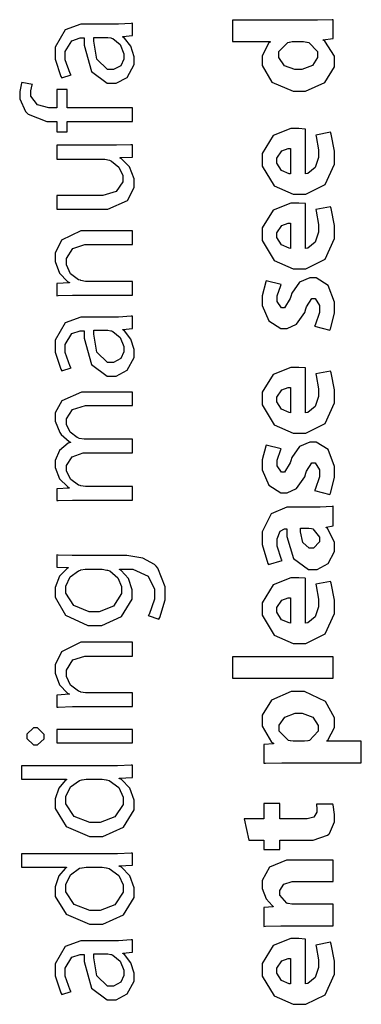
# Model space of a CAD drawing. Extents: x 0 to 8, y 0.6 to 11.4.
# Drawn here: x 2.4 to 2.8, y 3 to 4 of the extents above; entities that cross this region are included whole.
import ezdxf

# ---------------------------------------------------------------- set-up
doc = ezdxf.new("R2010")
doc.units = 0
doc.layers.get('0').update_dxf_attribs({"linetype": 'CONTINUOUS'})

msp = doc.modelspace()

# ---------------------------------------------------------------- linework, layer by layer
at = {"color": 0}
for points in [[(2.65887, 3.99328), (2.69707, 3.99328), (2.69707, 3.99283), (2.69582, 3.99208), (2.68904, 3.97879), (2.68904, 3.97439), (2.68904, 3.96881), (2.69892, 3.9521), (2.72067, 3.94265), (2.72658, 3.94271), (2.73314, 3.94271), (2.75289, 3.9515), (2.76282, 3.9675), (2.76282, 3.97287), (2.76282, 3.9784), (2.75289, 3.99387), (2.75089, 3.99501), (2.75089, 3.99522), (2.76131, 3.99631), (2.76131, 4.01563), (2.76011, 4.01557), (2.74519, 4.01519), (2.74025, 4.01519), (2.65887, 4.01519), (2.65887, 3.99328)], [(2.50957, 4.01101), (2.50419, 4.01101), (2.48825, 4.00521), (2.47832, 3.98757), (2.47832, 3.98172), (2.47832, 3.97537), (2.48385, 3.9579), (2.48482, 3.95632), (2.49438, 3.95936), (2.49346, 3.96072), (2.48851, 3.97483), (2.48851, 3.97954), (2.48851, 3.98318), (2.49503, 3.99425), (2.50349, 3.99713), (2.50631, 3.99713), (2.50783, 3.99713), (2.50778, 3.98969), (2.51504, 3.96283), (2.53111, 3.9509), (2.53647, 3.9509), (2.54028, 3.9509), (2.55167, 3.95676), (2.55861, 3.96994), (2.55861, 3.97433), (2.55861, 3.97792), (2.55514, 3.98867), (2.54863, 3.9969), (2.54711, 3.99799), (2.54711, 3.99843), (2.55688, 3.99951), (2.55688, 4.0121), (2.55557, 4.01188), (2.54271, 4.01101), (2.53843, 4.01101), (2.50957, 4.01101)], [(2.53083, 3.99756), (2.53197, 3.99756), (2.53501, 3.99701), (2.53539, 3.9969), (2.53701, 3.99631), (2.54424, 3.99029), (2.54819, 3.9809), (2.54819, 3.97781), (2.54819, 3.97553), (2.545, 3.96869), (2.53746, 3.96479), (2.53496, 3.96479), (2.53132, 3.96479), (2.52047, 3.97537), (2.51749, 3.99371), (2.5176, 3.99756), (2.53083, 3.99756)], [(2.72983, 3.99328), (2.73108, 3.99328), (2.73444, 3.99274), (2.73482, 3.99262), (2.7364, 3.99229), (2.74546, 3.98307), (2.74546, 3.98004), (2.74546, 3.97726), (2.74014, 3.96903), (2.72946, 3.96485), (2.72593, 3.96485), (2.72235, 3.96485), (2.71176, 3.96869), (2.70596, 3.97715), (2.70596, 3.98004), (2.70596, 3.98324), (2.71514, 3.99251), (2.7166, 3.99283), (2.71692, 3.99289), (2.71958, 3.99328), (2.7205, 3.99328), (2.72983, 3.99328)], [(2.55688, 3.92583), (2.49047, 3.92583), (2.49047, 3.9445), (2.47983, 3.9445), (2.47983, 3.92583), (2.47571, 3.92583), (2.47175, 3.92583), (2.46003, 3.92882), (2.45336, 3.93778), (2.45336, 3.94081), (2.45336, 3.94303), (2.45488, 3.94917), (2.4551, 3.94971), (2.44425, 3.95167), (2.44397, 3.95096), (2.44207, 3.94249), (2.44207, 3.93972), (2.44207, 3.935), (2.44799, 3.92215), (2.44924, 3.92085), (2.45081, 3.91928), (2.46979, 3.91194), (2.47614, 3.91194), (2.47983, 3.91194), (2.47983, 3.90132), (2.49047, 3.90132), (2.49047, 3.91194), (2.55688, 3.91194), (2.55688, 3.92583)], [(2.73308, 3.90414), (2.73265, 3.90419), (2.72647, 3.90479), (2.7244, 3.90479), (2.71833, 3.90479), (2.7001, 3.89757), (2.68904, 3.87935), (2.68904, 3.87332), (2.68904, 3.86654), (2.70125, 3.84631), (2.72039, 3.83772), (2.72679, 3.83772), (2.73336, 3.83772), (2.75311, 3.84754), (2.76282, 3.86849), (2.76282, 3.87549), (2.76282, 3.88183), (2.75918, 3.89908), (2.75849, 3.90088), (2.7435, 3.89806), (2.744, 3.8966), (2.74633, 3.88303), (2.74633, 3.87853), (2.74633, 3.87511), (2.74313, 3.86501), (2.73538, 3.85878), (2.73308, 3.85856), (2.73308, 3.90414)], [(2.47983, 3.88764), (2.47983, 3.87354), (2.52693, 3.87354), (2.52872, 3.87354), (2.5336, 3.87244), (2.53408, 3.87224), (2.53567, 3.87158), (2.54293, 3.8655), (2.54711, 3.85672), (2.54711, 3.85379), (2.54711, 3.85042), (2.54017, 3.8405), (2.52682, 3.83664), (2.52237, 3.83664), (2.47983, 3.83664), (2.47983, 3.82254), (2.52497, 3.82254), (2.53169, 3.82254), (2.55189, 3.83132), (2.55861, 3.84472), (2.55861, 3.84924), (2.55861, 3.85335), (2.55378, 3.86572), (2.54586, 3.87375), (2.54429, 3.87462), (2.54429, 3.87506), (2.55688, 3.87571), (2.55688, 3.88829), (2.55536, 3.88813), (2.54054, 3.88764), (2.53561, 3.88764), (2.47983, 3.88764)], [(2.7179, 3.85856), (2.71643, 3.85867), (2.70862, 3.86203), (2.70379, 3.86951), (2.70379, 3.87201), (2.70379, 3.87451), (2.70889, 3.882), (2.71562, 3.88439), (2.7179, 3.88439), (2.7179, 3.85856)], [(2.73308, 3.82818), (2.73265, 3.82824), (2.72647, 3.82883), (2.7244, 3.82883), (2.71833, 3.82883), (2.7001, 3.82161), (2.68904, 3.80339), (2.68904, 3.79736), (2.68904, 3.79058), (2.70125, 3.77035), (2.72039, 3.76178), (2.72679, 3.76178), (2.73336, 3.76178), (2.75311, 3.7716), (2.76282, 3.79254), (2.76282, 3.79953), (2.76282, 3.80588), (2.75918, 3.82314), (2.75849, 3.82493), (2.7435, 3.8221), (2.744, 3.82064), (2.74633, 3.80707), (2.74633, 3.80257), (2.74633, 3.79915), (2.74313, 3.78907), (2.73538, 3.78282), (2.73308, 3.78261), (2.73308, 3.82818)], [(2.7179, 3.78261), (2.71643, 3.78271), (2.70862, 3.78608), (2.70379, 3.79357), (2.70379, 3.79606), (2.70379, 3.79856), (2.70889, 3.80604), (2.71562, 3.80843), (2.7179, 3.80843), (2.7179, 3.78261)], [(2.55688, 3.73508), (2.55688, 3.74897), (2.51065, 3.74897), (2.50897, 3.74897), (2.50442, 3.74989), (2.50392, 3.75006), (2.50203, 3.75065), (2.49389, 3.75683), (2.4896, 3.76574), (2.4896, 3.76872), (2.4896, 3.77214), (2.49633, 3.78256), (2.50837, 3.78651), (2.51239, 3.78651), (2.55688, 3.78651), (2.55688, 3.80062), (2.51108, 3.80062), (2.50447, 3.80062), (2.48478, 3.7909), (2.47832, 3.77767), (2.47832, 3.77328), (2.47832, 3.76926), (2.48276, 3.75732), (2.49085, 3.74886), (2.49264, 3.74789), (2.49264, 3.74767), (2.47983, 3.74681), (2.47983, 3.73443), (2.4814, 3.73454), (2.49583, 3.73508), (2.50067, 3.73508), (2.55688, 3.73508)], [(2.75783, 3.69933), (2.75854, 3.70068), (2.76282, 3.71674), (2.76282, 3.72211), (2.76282, 3.72781), (2.75631, 3.74496), (2.7441, 3.75271), (2.74003, 3.75271), (2.73743, 3.75265), (2.72685, 3.74804), (2.71925, 3.73693), (2.71811, 3.73361), (2.71736, 3.73144), (2.71188, 3.72211), (2.71008, 3.72211), (2.70862, 3.72211), (2.70422, 3.72846), (2.70422, 3.73058), (2.70422, 3.73438), (2.70792, 3.74496), (2.70835, 3.74576), (2.69315, 3.74968), (2.69261, 3.74858), (2.68904, 3.73443), (2.68904, 3.72971), (2.68904, 3.7245), (2.69565, 3.70888), (2.70808, 3.70107), (2.71225, 3.70107), (2.71432, 3.70101), (2.72408, 3.70551), (2.73228, 3.71739), (2.73353, 3.72103), (2.73418, 3.7231), (2.73971, 3.73144), (2.74156, 3.73144), (2.74301, 3.73144), (2.74742, 3.72444), (2.74742, 3.72211), (2.74742, 3.71739), (2.74281, 3.70426), (2.74221, 3.70324), (2.75783, 3.69933)], [(2.50957, 3.71262), (2.50419, 3.71262), (2.48825, 3.70682), (2.47832, 3.68918), (2.47832, 3.68332), (2.47832, 3.67697), (2.48385, 3.6595), (2.48482, 3.65793), (2.49438, 3.66097), (2.49346, 3.66233), (2.48851, 3.67643), (2.48851, 3.68115), (2.48851, 3.68479), (2.49503, 3.69586), (2.50349, 3.69874), (2.50631, 3.69874), (2.50783, 3.69874), (2.50778, 3.69129), (2.51504, 3.66444), (2.53111, 3.6525), (2.53647, 3.6525), (2.54028, 3.6525), (2.55167, 3.65836), (2.55861, 3.67156), (2.55861, 3.67594), (2.55861, 3.67953), (2.55514, 3.69026), (2.54863, 3.69851), (2.54711, 3.6996), (2.54711, 3.70003), (2.55688, 3.70111), (2.55688, 3.71371), (2.55557, 3.71349), (2.54271, 3.71262), (2.53843, 3.71262), (2.50957, 3.71262)], [(2.53083, 3.69917), (2.53197, 3.69917), (2.53501, 3.69862), (2.53539, 3.69851), (2.53701, 3.69792), (2.54424, 3.69189), (2.54819, 3.68251), (2.54819, 3.67942), (2.54819, 3.67714), (2.545, 3.67031), (2.53746, 3.66639), (2.53496, 3.66639), (2.53132, 3.66639), (2.52047, 3.67697), (2.51749, 3.69532), (2.5176, 3.69917), (2.53083, 3.69917)], [(2.73308, 3.66075), (2.73265, 3.66081), (2.72647, 3.6614), (2.7244, 3.6614), (2.71833, 3.6614), (2.7001, 3.65419), (2.68904, 3.63596), (2.68904, 3.62993), (2.68904, 3.62315), (2.70125, 3.60292), (2.72039, 3.59435), (2.72679, 3.59435), (2.73336, 3.59435), (2.75311, 3.60417), (2.76282, 3.62511), (2.76282, 3.63211), (2.76282, 3.63846), (2.75918, 3.65571), (2.75849, 3.6575), (2.7435, 3.65468), (2.744, 3.65321), (2.74633, 3.63965), (2.74633, 3.63514), (2.74633, 3.63172), (2.74313, 3.62164), (2.73538, 3.6154), (2.73308, 3.61518), (2.73308, 3.66075)], [(2.55688, 3.52621), (2.55688, 3.53988), (2.51065, 3.53988), (2.50892, 3.53988), (2.50419, 3.54075), (2.50371, 3.54096), (2.50197, 3.5415), (2.49406, 3.54719), (2.4896, 3.5555), (2.4896, 3.55832), (2.4896, 3.56131), (2.49557, 3.57032), (2.50685, 3.57438), (2.51065, 3.57438), (2.55688, 3.57438), (2.55688, 3.58806), (2.50935, 3.58806), (2.50756, 3.58806), (2.50274, 3.58897), (2.50218, 3.58914), (2.50056, 3.58979), (2.49346, 3.59543), (2.4896, 3.60325), (2.4896, 3.60585), (2.4896, 3.60894), (2.49589, 3.61833), (2.50908, 3.62256), (2.51347, 3.62256), (2.55688, 3.62256), (2.55688, 3.63624), (2.51174, 3.63624), (2.50501, 3.63624), (2.48493, 3.62733), (2.47832, 3.61496), (2.47832, 3.61083), (2.47832, 3.60661), (2.48282, 3.59506), (2.48374, 3.59392), (2.48433, 3.5931), (2.49258, 3.58583), (2.49372, 3.58524), (2.49372, 3.58479), (2.49144, 3.58399), (2.4826, 3.57661), (2.47832, 3.56646), (2.47832, 3.5631), (2.47832, 3.55925), (2.4826, 3.54775), (2.49058, 3.53988), (2.49242, 3.53879), (2.49242, 3.53836), (2.47983, 3.53771), (2.47983, 3.52556), (2.4814, 3.52561), (2.49583, 3.52621), (2.50067, 3.52621), (2.55688, 3.52621)], [(2.7179, 3.61518), (2.71643, 3.61529), (2.70862, 3.61865), (2.70379, 3.62614), (2.70379, 3.62864), (2.70379, 3.63113), (2.70889, 3.63861), (2.71562, 3.641), (2.7179, 3.641), (2.7179, 3.61518)], [(2.75783, 3.5319), (2.75854, 3.53326), (2.76282, 3.54932), (2.76282, 3.55469), (2.76282, 3.56039), (2.75631, 3.57753), (2.7441, 3.58529), (2.74003, 3.58529), (2.73743, 3.58524), (2.72685, 3.58062), (2.71925, 3.5695), (2.71811, 3.56619), (2.71736, 3.56401), (2.71188, 3.55469), (2.71008, 3.55469), (2.70862, 3.55469), (2.70422, 3.56104), (2.70422, 3.56315), (2.70422, 3.56694), (2.70792, 3.57753), (2.70835, 3.57835), (2.69315, 3.58225), (2.69261, 3.58117), (2.68904, 3.567), (2.68904, 3.56228), (2.68904, 3.55707), (2.69565, 3.54144), (2.70808, 3.53364), (2.71225, 3.53364), (2.71432, 3.53358), (2.72408, 3.53808), (2.73228, 3.54997), (2.73353, 3.5536), (2.73418, 3.55567), (2.73971, 3.56401), (2.74156, 3.56401), (2.74301, 3.56401), (2.74742, 3.55701), (2.74742, 3.55469), (2.74742, 3.54997), (2.74281, 3.53683), (2.74221, 3.53581), (2.75783, 3.5319)], [(2.76131, 3.51997), (2.76032, 3.51975), (2.74817, 3.51887), (2.74415, 3.51887), (2.71964, 3.51887), (2.71421, 3.51887), (2.69804, 3.51215), (2.68904, 3.49393), (2.68904, 3.48785), (2.68904, 3.48101), (2.69463, 3.46169), (2.69533, 3.4605), (2.70943, 3.46442), (2.70874, 3.46556), (2.70422, 3.47933), (2.70422, 3.48394), (2.70422, 3.48654), (2.70732, 3.49442), (2.71182, 3.49675), (2.71335, 3.49675), (2.71421, 3.49675), (2.71421, 3.48921), (2.72083, 3.46664), (2.73618, 3.45529), (2.74133, 3.45529), (2.74503, 3.45529), (2.75621, 3.46137), (2.76282, 3.4739), (2.76282, 3.47808), (2.76282, 3.48313), (2.75556, 3.49713), (2.75414, 3.49826), (2.75414, 3.49869), (2.76131, 3.5), (2.76131, 3.51997)], [(2.73569, 3.4974), (2.73661, 3.4974), (2.73911, 3.49724), (2.73939, 3.49718), (2.74053, 3.49681), (2.74742, 3.48844), (2.74742, 3.48568), (2.74742, 3.48351), (2.74122, 3.477), (2.73917, 3.477), (2.73694, 3.477), (2.73026, 3.48286), (2.72787, 3.49376), (2.72787, 3.4974), (2.73569, 3.4974)], [(2.50089, 3.46963), (2.49562, 3.46963), (2.48119, 3.47017), (2.47983, 3.47026), (2.47983, 3.4579), (2.49156, 3.45747), (2.49156, 3.45703), (2.48993, 3.45617), (2.4825, 3.44874), (2.47832, 3.43701), (2.47832, 3.43317), (2.47832, 3.42708), (2.48885, 3.4089), (2.51136, 3.39822), (2.5189, 3.39822), (2.52563, 3.39822), (2.54581, 3.40744), (2.55665, 3.42507), (2.55665, 3.43099), (2.55665, 3.43479), (2.55281, 3.44618), (2.54543, 3.45449), (2.54364, 3.45551), (2.54364, 3.45574), (2.5521, 3.45574), (2.55731, 3.45574), (2.57299, 3.44874), (2.57922, 3.43539), (2.57922, 3.43099), (2.57922, 3.42535), (2.57375, 3.40967), (2.57293, 3.40842), (2.58378, 3.40494), (2.58482, 3.40647), (2.59008, 3.42453), (2.59008, 3.43056), (2.59008, 3.43761), (2.58264, 3.45682), (2.58096, 3.45876), (2.57922, 3.46056), (2.56735, 3.46685), (2.55101, 3.46963), (2.54558, 3.46963), (2.50089, 3.46963)], [(2.52411, 3.45574), (2.52594, 3.45574), (2.53089, 3.45481), (2.53149, 3.45464), (2.53371, 3.45389), (2.54196, 3.447), (2.54581, 3.43804), (2.54581, 3.43511), (2.54581, 3.43083), (2.53761, 3.41808), (2.52307, 3.41233), (2.51825, 3.41233), (2.51293, 3.41233), (2.49703, 3.41878), (2.48917, 3.43115), (2.48917, 3.43533), (2.48917, 3.43847), (2.49346, 3.44792), (2.50186, 3.45421), (2.50392, 3.45486), (2.50442, 3.45503), (2.50875, 3.45574), (2.51022, 3.45574), (2.52411, 3.45574)], [(2.73308, 3.4464), (2.73265, 3.44646), (2.72647, 3.44706), (2.7244, 3.44706), (2.71833, 3.44706), (2.7001, 3.43983), (2.68904, 3.4216), (2.68904, 3.41558), (2.68904, 3.40881), (2.70125, 3.38857), (2.72039, 3.37999), (2.72679, 3.37999), (2.73336, 3.37999), (2.75311, 3.38981), (2.76282, 3.41075), (2.76282, 3.41775), (2.76282, 3.4241), (2.75918, 3.44135), (2.75849, 3.44314), (2.7435, 3.44032), (2.744, 3.43886), (2.74633, 3.42529), (2.74633, 3.42079), (2.74633, 3.41737), (2.74313, 3.40728), (2.73538, 3.40104), (2.73308, 3.40082), (2.73308, 3.4464)], [(2.7179, 3.40082), (2.71643, 3.40093), (2.70862, 3.40429), (2.70379, 3.41178), (2.70379, 3.41428), (2.70379, 3.41678), (2.70889, 3.42426), (2.71562, 3.42665), (2.7179, 3.42665), (2.7179, 3.40082)], [(2.55688, 3.31575), (2.55688, 3.32964), (2.51065, 3.32964), (2.50897, 3.32964), (2.50442, 3.33057), (2.50392, 3.33074), (2.50203, 3.33132), (2.49389, 3.33751), (2.4896, 3.3464), (2.4896, 3.34939), (2.4896, 3.35281), (2.49633, 3.36322), (2.50837, 3.36719), (2.51239, 3.36719), (2.55688, 3.36719), (2.55688, 3.38129), (2.51108, 3.38129), (2.50447, 3.38129), (2.48478, 3.37158), (2.47832, 3.35835), (2.47832, 3.35394), (2.47832, 3.34993), (2.48276, 3.338), (2.49085, 3.32954), (2.49264, 3.32856), (2.49264, 3.32835), (2.47983, 3.32747), (2.47983, 3.31511), (2.4814, 3.31521), (2.49583, 3.31575), (2.50067, 3.31575), (2.55688, 3.31575)], [(2.76131, 3.34457), (2.76131, 3.36649), (2.65887, 3.36649), (2.65887, 3.34457), (2.76131, 3.34457)], [(2.78994, 3.25857), (2.78994, 3.28049), (2.75479, 3.28049), (2.75479, 3.28071), (2.75593, 3.28153), (2.76282, 3.29454), (2.76282, 3.29893), (2.76282, 3.30442), (2.75354, 3.3209), (2.73217, 3.33106), (2.72506, 3.33106), (2.71844, 3.33106), (2.69858, 3.32215), (2.68904, 3.30686), (2.68904, 3.30176), (2.68904, 3.2959), (2.69864, 3.27962), (2.70054, 3.27832), (2.70054, 3.27789), (2.69078, 3.27701), (2.69078, 3.25792), (2.6924, 3.25797), (2.70889, 3.25857), (2.71443, 3.25857), (2.78994, 3.25857)], [(2.72137, 3.28049), (2.72039, 3.28049), (2.71774, 3.28082), (2.71746, 3.28093), (2.71583, 3.28125), (2.7064, 3.29075), (2.7064, 3.29394), (2.7064, 3.29671), (2.71204, 3.30507), (2.72263, 3.30892), (2.72614, 3.30892), (2.72972, 3.30892), (2.74047, 3.3049), (2.74589, 3.2965), (2.74589, 3.29372), (2.74589, 3.29053), (2.73715, 3.28125), (2.73569, 3.28093), (2.73538, 3.28082), (2.732, 3.28049), (2.73092, 3.28049), (2.72137, 3.28049)], [(2.44946, 3.2856), (2.44946, 3.28336), (2.45596, 3.27669), (2.45814, 3.27669), (2.46031, 3.27669), (2.46682, 3.28304), (2.46682, 3.28515), (2.46682, 3.28737), (2.46031, 3.29406), (2.45814, 3.29406), (2.45596, 3.29406), (2.44946, 3.28771), (2.44946, 3.2856)], [(2.55688, 3.29254), (2.47983, 3.29254), (2.47983, 3.27865), (2.55688, 3.27865), (2.55688, 3.29254)], [(2.44381, 3.24164), (2.48982, 3.24164), (2.48982, 3.24121), (2.48829, 3.24035), (2.48179, 3.23275), (2.47832, 3.22168), (2.47832, 3.21799), (2.47832, 3.21186), (2.48933, 3.19362), (2.51315, 3.18343), (2.51954, 3.18349), (2.5266, 3.18349), (2.54776, 3.19303), (2.55861, 3.21061), (2.55861, 3.21647), (2.55861, 3.22049), (2.55426, 3.23264), (2.54558, 3.24149), (2.54342, 3.24251), (2.54342, 3.24294), (2.55688, 3.2436), (2.55688, 3.25597), (2.55557, 3.25592), (2.54157, 3.25532), (2.5369, 3.25532), (2.44381, 3.25532), (2.44381, 3.24164)], [(2.52454, 3.24164), (2.52606, 3.24164), (2.53013, 3.2411), (2.53061, 3.241), (2.53322, 3.24035), (2.54288, 3.23318), (2.54732, 3.22358), (2.54732, 3.22038), (2.54732, 3.2161), (2.53897, 3.20335), (2.52389, 3.1976), (2.5189, 3.1976), (2.51358, 3.1976), (2.49768, 3.20372), (2.48917, 3.21653), (2.48917, 3.22081), (2.48917, 3.22407), (2.49394, 3.234), (2.50306, 3.24046), (2.50522, 3.241), (2.50565, 3.2411), (2.50972, 3.24164), (2.51108, 3.24164), (2.52454, 3.24164)], [(2.67536, 3.17979), (2.69078, 3.17979), (2.69078, 3.17025), (2.70683, 3.17025), (2.70683, 3.17979), (2.73569, 3.17979), (2.74096, 3.17979), (2.75565, 3.18468), (2.75675, 3.18565), (2.75761, 3.18653), (2.76282, 3.19824), (2.76282, 3.20215), (2.76282, 3.20574), (2.76114, 3.21576), (2.76086, 3.21647), (2.74438, 3.21625), (2.74443, 3.21588), (2.74481, 3.21143), (2.74481, 3.20996), (2.74481, 3.20822), (2.74176, 3.20307), (2.73478, 3.20128), (2.73244, 3.20128), (2.70683, 3.20128), (2.70683, 3.2169), (2.69078, 3.2169), (2.69078, 3.20128), (2.67058, 3.20128), (2.67536, 3.17979)], [(2.44381, 3.15213), (2.48982, 3.15213), (2.48982, 3.15169), (2.48829, 3.15082), (2.48179, 3.14324), (2.47832, 3.13217), (2.47832, 3.12847), (2.47832, 3.12235), (2.48933, 3.10411), (2.51315, 3.09392), (2.51954, 3.09397), (2.5266, 3.09397), (2.54776, 3.10351), (2.55861, 3.1211), (2.55861, 3.12696), (2.55861, 3.13097), (2.55426, 3.14312), (2.54558, 3.15196), (2.54342, 3.153), (2.54342, 3.15343), (2.55688, 3.15408), (2.55688, 3.16644), (2.55557, 3.16639), (2.54157, 3.16581), (2.5369, 3.16581), (2.44381, 3.16581), (2.44381, 3.15213)], [(2.52454, 3.15213), (2.52606, 3.15213), (2.53013, 3.15158), (2.53061, 3.15147), (2.53322, 3.15082), (2.54288, 3.14367), (2.54732, 3.13406), (2.54732, 3.13086), (2.54732, 3.12657), (2.53897, 3.11382), (2.52389, 3.10807), (2.5189, 3.10807), (2.51358, 3.10807), (2.49768, 3.11421), (2.48917, 3.12701), (2.48917, 3.13129), (2.48917, 3.13456), (2.49394, 3.14447), (2.50306, 3.15093), (2.50522, 3.15147), (2.50565, 3.15158), (2.50972, 3.15213), (2.51108, 3.15213), (2.52454, 3.15213)], [(2.76131, 3.09244), (2.76131, 3.11436), (2.7205, 3.11436), (2.71915, 3.11436), (2.7154, 3.11507), (2.71508, 3.11524), (2.7141, 3.11556), (2.70683, 3.12358), (2.70683, 3.12631), (2.70683, 3.12842), (2.71111, 3.13476), (2.71942, 3.13738), (2.72224, 3.13738), (2.76131, 3.13738), (2.76131, 3.15929), (2.71942, 3.15929), (2.71367, 3.15929), (2.69642, 3.15207), (2.68904, 3.13857), (2.68904, 3.13411), (2.68904, 3.13053), (2.69306, 3.1199), (2.69924, 3.11296), (2.70032, 3.11219), (2.70032, 3.11176), (2.69078, 3.11089), (2.69078, 3.09179), (2.69229, 3.09185), (2.70808, 3.09244), (2.71335, 3.09244), (2.76131, 3.09244)], [(2.50957, 3.07715), (2.50419, 3.07715), (2.48825, 3.07135), (2.47832, 3.05371), (2.47832, 3.04785), (2.47832, 3.0415), (2.48385, 3.02403), (2.48482, 3.02246), (2.49438, 3.0255), (2.49346, 3.02686), (2.48851, 3.04096), (2.48851, 3.04568), (2.48851, 3.04932), (2.49503, 3.06039), (2.50349, 3.06326), (2.50631, 3.06326), (2.50783, 3.06326), (2.50778, 3.05583), (2.51504, 3.02897), (2.53111, 3.01704), (2.53647, 3.01704), (2.54028, 3.01704), (2.55167, 3.02289), (2.55861, 3.03608), (2.55861, 3.04047), (2.55861, 3.04406), (2.55514, 3.05479), (2.54863, 3.06304), (2.54711, 3.06413), (2.54711, 3.06456), (2.55688, 3.06565), (2.55688, 3.07824), (2.55557, 3.07801), (2.54271, 3.07715), (2.53843, 3.07715), (2.50957, 3.07715)], [(2.73308, 3.07878), (2.73265, 3.07883), (2.72647, 3.07943), (2.7244, 3.07943), (2.71833, 3.07943), (2.7001, 3.07221), (2.68904, 3.05399), (2.68904, 3.04796), (2.68904, 3.04118), (2.70125, 3.02094), (2.72039, 3.01238), (2.72679, 3.01238), (2.73336, 3.01238), (2.75311, 3.02219), (2.76282, 3.04312), (2.76282, 3.05012), (2.76282, 3.05647), (2.75918, 3.07374), (2.75849, 3.07553), (2.7435, 3.07269), (2.744, 3.07124), (2.74633, 3.05767), (2.74633, 3.05317), (2.74633, 3.04975), (2.74313, 3.03965), (2.73538, 3.03342), (2.73308, 3.03321), (2.73308, 3.07878)], [(2.53083, 3.06369), (2.53197, 3.06369), (2.53501, 3.06315), (2.53539, 3.06304), (2.53701, 3.06244), (2.54424, 3.05643), (2.54819, 3.04704), (2.54819, 3.04394), (2.54819, 3.04167), (2.545, 3.03483), (2.53746, 3.03093), (2.53496, 3.03093), (2.53132, 3.03093), (2.52047, 3.0415), (2.51749, 3.05985), (2.5176, 3.06369), (2.53083, 3.06369)], [(2.7179, 3.03321), (2.71643, 3.03331), (2.70862, 3.03668), (2.70379, 3.04417), (2.70379, 3.04665), (2.70379, 3.04915), (2.70889, 3.05664), (2.71562, 3.05903), (2.7179, 3.05903), (2.7179, 3.03321)]]:
    msp.add_lwpolyline(points, close=True, dxfattribs=at)

doc.saveas('drawing.dxf')
